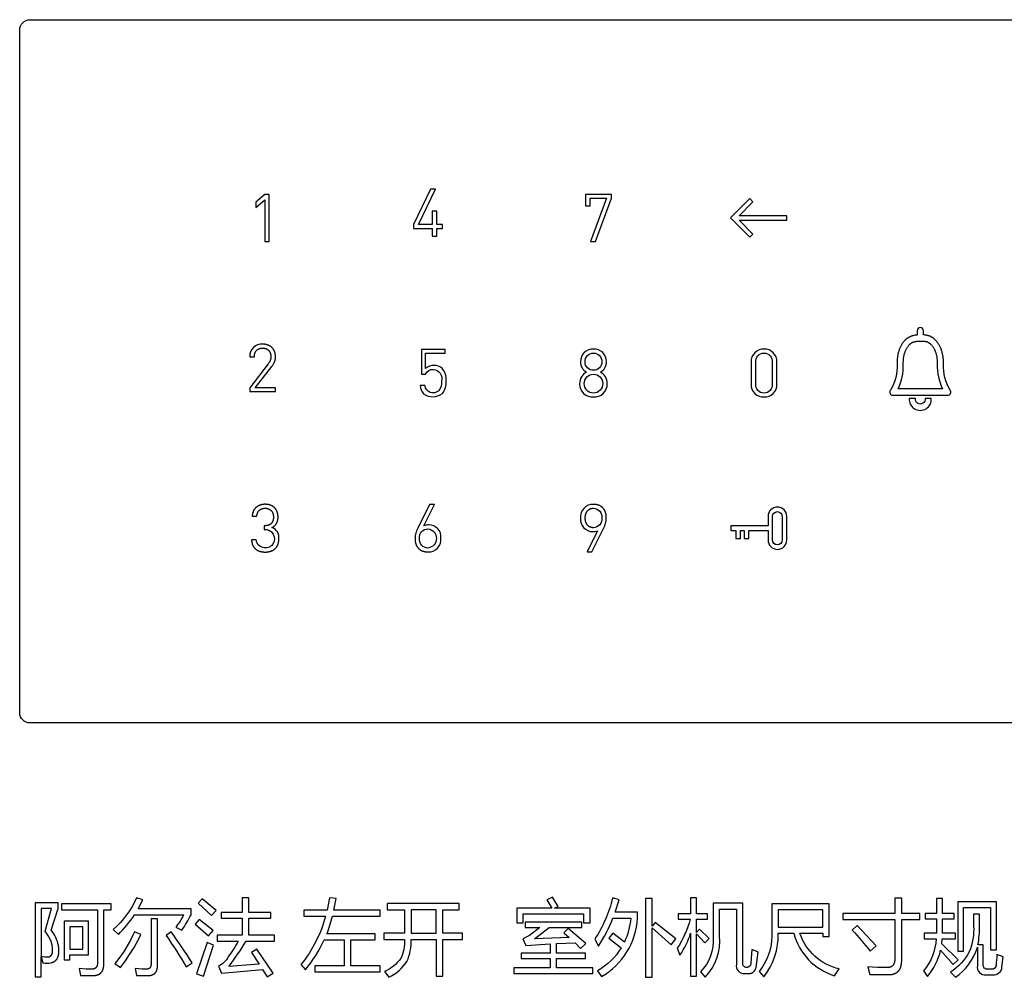
# Model space of a CAD drawing. Units: millimetres. Extents: x 101 to 1157, y -135 to 319.
# Drawn here: x 101 to 196, y -135 to -42 of the extents above; entities that cross this region are included whole.
import ezdxf

# ---------------------------------------------------------------- set-up
doc = ezdxf.new("R2010")
doc.units = ezdxf.units.MM
doc.layers.add('L$Inter L', color=7, linetype='Continuous', true_color=0x000000)
doc.layers.add('Make2D$可见线$曲线', color=7, linetype='Continuous', true_color=0x000000)

msp = doc.modelspace()

# ---------------------------------------------------------------- linework, layer by layer
at = {"layer": 'L$Inter L', "color": 18, "true_color": 0x000000}
for points in [[(104.75016, -131.51291, 0.12212748), (104.05294, -130.04099), (104.72692, -127.93383), (104.72692, -127.39154), (102.4958, -127.39154), (102.4958, -134.54196), (103.07682, -134.54196), (103.07682, -132.57424), (103.24726, -133.20174, 0.07122836), (104.0142, -133.18625), (104.04393, -133.18012), (104.07308, -133.17336), (104.10166, -133.16596), (104.12965, -133.15792), (104.15707, -133.14925), (104.1839, -133.13995), (104.21016, -133.13001), (104.23584, -133.11943), (104.26094, -133.10822), (104.28546, -133.09637), (104.3094, -133.08389), (104.33277, -133.07077), (104.35555, -133.05702), (104.37776, -133.04263), (104.39938, -133.0276), (104.42043, -133.01194), (104.4409, -132.99565), (104.46079, -132.97872), (104.48011, -132.96115), (104.49884, -132.94295), (104.51699, -132.92411), (104.53457, -132.90464), (104.55157, -132.88453), (104.56799, -132.86378), (104.58383, -132.8424), (104.59909, -132.82039), (104.61377, -132.79774), (104.62787, -132.77445), (104.6414, -132.75053), (104.65435, -132.72597), (104.66671, -132.70078), (104.6785, -132.67495), (104.68971, -132.64849), (104.70034, -132.62139), (104.7104, -132.59365), (104.71987, -132.56528), (104.72876, -132.53628), (104.73708, -132.50664), (104.74482, -132.47636), (104.75198, -132.44545), (104.75856, -132.4139), (104.76456, -132.38172), (104.76998, -132.3489), (104.77482, -132.31545), (104.77909, -132.28136), (104.78278, -132.24663), (104.78588, -132.21127), (104.78841, -132.17527), (104.79173, -132.10138), (104.79274, -132.02494), (104.79143, -131.94595), (104.78781, -131.86443), (104.78187, -131.78036), (104.77361, -131.69375), (104.76305, -131.6046)], [(112.31117, -126.89574, -0.10753381), (110.04906, -129.97902), (110.54487, -130.44383, 0.05125365), (112.10587, -128.55358), (116.85862, -128.55358, -0.04028832), (116.10717, -129.75436), (116.69593, -130.0255, 0.0344432), (117.57134, -128.55358), (117.57134, -127.96482), (112.47385, -127.96482), (112.92318, -127.09716)], [(123.92382, -131.85378), (123.41252, -132.17915), (124.17172, -133.32569), (121.22014, -133.53486, 0.03157011), (122.90897, -131.07908), (125.65913, -131.07908), (125.65913, -130.5213), (123.14913, -130.5213), (123.14913, -128.87895), (125.29503, -128.87895), (125.29503, -128.32117), (123.14913, -128.32117), (123.14913, -126.90349), (122.52937, -126.90349), (122.52937, -128.32117), (120.47644, -128.32117), (120.47644, -128.87895), (122.52937, -128.87895), (122.52937, -130.5213), (120.09684, -130.5213), (120.09684, -131.07908), (122.13041, -131.07908, -0.02864934), (121.18141, -132.61298, -0.1381386), (120.22853, -133.51937), (120.51517, -134.19335), (124.49709, -133.84474), (124.92318, -134.54196), (125.52744, -134.1856)], [(130.46148, -130.97837), (132.3711, -130.97837), (132.3711, -133.48838), (129.55121, -133.48838), (129.55121, -134.0694), (135.87271, -134.0694), (135.87271, -133.48838), (133.02959, -133.48838), (133.02959, -130.97837), (135.37691, -130.97837), (135.37691, -130.38961), (130.71325, -130.38961, 0.03230374), (131.24779, -128.69303), (135.87271, -128.69303), (135.87271, -128.09651), (131.39111, -128.09651), (131.6119, -126.98096), (130.95341, -126.89574), (130.73649, -128.09651), (128.49763, -128.09651), (128.49763, -128.69303), (130.5893, -128.69303, -0.10550165), (128.21099, -133.34119), (128.63708, -133.86023, 0.05800031)], [(138.8669, -130.94739), (141.28782, -130.94739), (141.28782, -134.47999), (141.92307, -134.47999), (141.92307, -130.94739), (143.83656, -130.94739), (143.83656, -130.33538), (141.92307, -130.33538), (141.92307, -128.08102), (143.50344, -128.08102), (143.50344, -127.46901), (136.55444, -127.46901), (136.55444, -128.08102), (138.23553, -128.08102), (138.23553, -130.33538), (136.21358, -130.33538), (136.21358, -130.94739), (138.23165, -130.94739, -0.13212623), (137.85593, -132.77566, -0.1351514), (136.27555, -134.03841), (136.71713, -134.5807, 0.14222506), (138.46019, -133.05455, 0.11538755)], [(156.62524, -130.9164), (156.9816, -131.57489, 0.05059119), (158.38379, -128.8867), (160.11136, -128.8867, -0.08557577), (159.4916, -131.17979), (158.3683, -130.33538), (157.9732, -130.80794), (159.18947, -131.73757, -0.12588478), (156.88088, -133.96869), (157.28373, -134.51872, 0.25188187), (160.7621, -128.87121), (160.7621, -128.29793), (158.60845, -128.29793), (158.9958, -127.08941), (158.36055, -126.91123, -0.08253356)], [(164.61232, -131.76081), (164.86797, -132.44254, 0.0855023), (165.89832, -130.31988), (165.89832, -134.47224), (166.45609, -134.47224), (166.45609, -130.38186), (167.28502, -131.25726), (167.70335, -130.83118), (166.76597, -129.94803), (166.45609, -130.25791), (166.45609, -128.97192), (167.54067, -128.97192), (167.54067, -128.44513), (166.45609, -128.44513), (166.45609, -126.91898), (165.89832, -126.91898), (165.89832, -128.44513), (164.68979, -128.44513), (164.68979, -128.97192), (165.84796, -128.97192, -0.08825851)], [(168.69496, -130.56779), (168.69496, -128.00355), (170.33731, -128.00355), (170.33731, -133.34893, 0.4955906), (171.08101, -134.23209), (171.4916, -134.23209), (171.51229, -134.23188), (171.53271, -134.23128), (171.55287, -134.23028), (171.57276, -134.22888), (171.59239, -134.22707), (171.61175, -134.22487), (171.63085, -134.22226), (171.64969, -134.21925), (171.66826, -134.21585), (171.68656, -134.21204), (171.7046, -134.20783), (171.72238, -134.20322), (171.73989, -134.1982), (171.75713, -134.19279), (171.77411, -134.18698), (171.79083, -134.18076), (171.80728, -134.17415), (171.82346, -134.16713), (171.83938, -134.15971), (171.85504, -134.15189), (171.87043, -134.14367), (171.88556, -134.13505), (171.90042, -134.12603), (171.91502, -134.11661), (171.92935, -134.10678), (171.94342, -134.09656), (171.95722, -134.08593), (171.97076, -134.07491), (171.98403, -134.06348), (171.99704, -134.05165), (172.00979, -134.03942), (172.02227, -134.02679), (172.03448, -134.01376), (172.04643, -134.00033), (172.05811, -133.98649), (172.06953, -133.97226), (172.08069, -133.95763), (172.09158, -133.94259), (172.10221, -133.92715), (172.11257, -133.91131), (172.12266, -133.89507), (172.13249, -133.87843), (172.14206, -133.86139), (172.15136, -133.84395), (172.1604, -133.82611), (172.16917, -133.80786), (172.17768, -133.78922), (172.18592, -133.77017), (172.1939, -133.75073), (172.20161, -133.73088), (172.20906, -133.71063), (172.21624, -133.68998), (172.22981, -133.64748), (172.24233, -133.60337), (172.25378, -133.55766), (172.26418, -133.51035), (172.27351, -133.46143), (172.28179, -133.41091), (172.35151, -132.85313), (172.42123, -132.15591), (171.83247, -131.90801), (171.72401, -133.194, -0.38964973), (171.40639, -133.62782), (171.22821, -133.62782, -0.48129579), (170.95706, -133.24048), (170.95706, -127.41478), (168.0752, -127.41478), (168.0752, -130.70723, -0.22071805), (166.85119, -134.06165), (167.30826, -134.58844, 0.21540661)], [(176.47288, -130.32763), (178.69625, -130.32763), (178.69625, -130.63751), (179.30051, -130.63751), (179.30051, -127.47676), (173.74596, -127.47676), (173.74596, -130.04099, -0.18777395), (172.53744, -134.01517), (172.97901, -134.54971, 0.17737541), (174.35797, -130.32763), (175.88411, -130.32763, 0.26022966), (179.81181, -134.43351), (180.26113, -133.78276, -0.26378608)], [(189.67365, -130.32763), (188.48063, -130.32763), (188.48063, -130.85442), (189.64267, -130.85442, -0.16769016), (188.4264, -133.97644), (188.79825, -134.51872, 0.11869549), (190.08424, -131.96223), (191.28502, -133.34119), (191.76533, -132.89187), (190.18495, -131.35797), (190.22369, -130.85442), (191.50968, -130.85442), (191.50968, -130.32763), (190.25467, -130.32763), (190.27017, -128.94093), (191.38573, -128.94093), (191.38573, -128.41414), (190.27017, -128.41414), (190.27017, -126.97321), (189.68915, -126.97321), (189.68915, -128.41414), (188.58134, -128.41414), (188.58134, -128.94093), (189.68915, -128.94093)], [(103.78954, -132.61298), (103.80583, -132.61008), (103.82179, -132.60673), (103.8374, -132.60293), (103.85267, -132.59866), (103.8676, -132.59394), (103.87493, -132.59141), (103.88219, -132.58876), (103.88935, -132.586), (103.89644, -132.58312), (103.90343, -132.58013), (103.91035, -132.57703), (103.91717, -132.57381), (103.92391, -132.57047), (103.93057, -132.56702), (103.93714, -132.56346), (103.94363, -132.55978), (103.95003, -132.55599), (103.95635, -132.55209), (103.96258, -132.54807), (103.96872, -132.54393), (103.97478, -132.53968), (103.98076, -132.53532), (103.98665, -132.53084), (103.99246, -132.52625), (103.99818, -132.52154), (104.00381, -132.51672), (104.00936, -132.51178), (104.01483, -132.50673), (104.02021, -132.50157), (104.0255, -132.49629), (104.03071, -132.49089), (104.03583, -132.48539), (104.04087, -132.47976), (104.04583, -132.47403), (104.0507, -132.46818), (104.05548, -132.46221), (104.06018, -132.45613), (104.0648, -132.44993), (104.06932, -132.44363), (104.07813, -132.43066), (104.08659, -132.41724), (104.09471, -132.40337), (104.10249, -132.38903), (104.10993, -132.37424), (104.11703, -132.35899), (104.12379, -132.34328), (104.13021, -132.32712), (104.13629, -132.3105), (104.14203, -132.29342), (104.14743, -132.27588), (104.15248, -132.25788), (104.1572, -132.23943), (104.16158, -132.22052), (104.16561, -132.20115), (104.16931, -132.18132), (104.17266, -132.16103), (104.17568, -132.14029), (104.17835, -132.11909), (104.18069, -132.09743), (104.18433, -132.05275), (104.18662, -132.00623), (104.18754, -131.95788), (104.1871, -131.90769), (104.1853, -131.85568), (104.18214, -131.80184), (104.17761, -131.74617), (104.17173, -131.68866), (104.16448, -131.62933), (104.1459, -131.50516), (104.13912, -131.46865), (104.13138, -131.43175), (104.12266, -131.39445), (104.11298, -131.35676), (104.10232, -131.31868), (104.0907, -131.2802), (104.07811, -131.24133), (104.06456, -131.20207), (104.05003, -131.16241), (104.03454, -131.12236), (104.00065, -131.04107), (103.96288, -130.95822), (103.92124, -130.87379), (103.87573, -130.78779), (103.82634, -130.70021), (103.77308, -130.61106), (103.71595, -130.52034), (103.65494, -130.42804), (103.59006, -130.33417), (103.5213, -130.23872), (103.44868, -130.1417), (104.08393, -127.93383), (103.07682, -127.93383), (103.07682, -132.551, 0.09116268)], [(193.84925, -129.63815), (193.84925, -128.48386), (193.27598, -128.48386), (193.27598, -129.63041, -0.11136905), (192.85764, -132.12492, -0.12436471), (191.03711, -134.09264), (191.50968, -134.58844, 0.17378784), (193.64008, -131.69109), (193.64008, -133.45739, 0.49923466), (194.47675, -134.35604), (195.11975, -134.35604, 0.42424847), (196.01839, -133.60458), (196.1346, -132.62072), (195.52259, -132.38057), (195.50903, -132.66624), (195.4916, -132.93447), (195.4703, -133.18528), (195.44512, -133.41866), (195.44188, -133.44296), (195.43798, -133.4665), (195.43341, -133.48926), (195.43087, -133.50036), (195.42817, -133.51126), (195.42531, -133.52196), (195.42227, -133.53248), (195.41907, -133.5428), (195.41571, -133.55293), (195.41217, -133.56286), (195.40847, -133.5726), (195.40461, -133.58215), (195.40057, -133.59151), (195.39638, -133.60067), (195.39201, -133.60964), (195.38748, -133.61842), (195.38278, -133.62701), (195.37792, -133.6354), (195.37289, -133.6436), (195.36769, -133.6516), (195.36232, -133.65942), (195.35679, -133.66704), (195.3511, -133.67446), (195.34523, -133.6817), (195.3392, -133.68874), (195.33301, -133.69559), (195.32665, -133.70224), (195.32012, -133.70871), (195.31342, -133.71498), (195.30656, -133.72105), (195.29953, -133.72694), (195.29234, -133.73263), (195.28498, -133.73813), (195.27745, -133.74343), (195.26975, -133.74854), (195.26189, -133.75346), (195.25387, -133.75819), (195.24567, -133.76272), (195.23731, -133.76706), (195.22879, -133.77121), (195.2201, -133.77517), (195.21124, -133.77893), (195.20221, -133.7825), (195.19302, -133.78587), (195.18366, -133.78906), (195.17414, -133.79205), (195.16444, -133.79484), (195.15459, -133.79745), (195.14456, -133.79986), (195.13437, -133.80208), (195.12402, -133.8041), (195.11349, -133.80594), (195.1028, -133.80758), (195.09195, -133.80902), (195.08092, -133.81028), (195.06973, -133.81134), (195.05838, -133.81221), (195.03517, -133.81336), (195.01129, -133.81375), (194.63169, -133.81375, -0.49957709), (194.20561, -133.36443), (194.20561, -131.45094), (193.69431, -131.45094, 0.04921182)], [(112.1175, -130.18044, -0.06932936), (110.21175, -133.24822), (110.76178, -133.64332, 0.05131433), (112.72176, -130.45158)], [(115.15429, -130.5368, -0.02182202), (117.09877, -133.5736), (117.67979, -133.194, 0.01884461), (115.6501, -130.19593)], [(182.01194, -129.59167), (181.53163, -130.01775, -0.01968956), (183.26694, -132.06294), (183.86345, -131.55939)]]:
    msp.add_lwpolyline(points, format="xyb", close=True, dxfattribs=at)
for points in [[(109.13493, -133.31795), (109.13493, -128.05778), (109.8399, -128.05778), (109.8399, -127.48451), (105.05229, -127.48451), (105.05229, -128.05778), (108.53066, -128.05778), (108.53066, -133.1785), (108.5301, -133.21711), (108.5284, -133.25449), (108.52556, -133.29064), (108.52371, -133.30826), (108.52159, -133.32557), (108.51917, -133.34258), (108.51648, -133.35928), (108.5135, -133.37567), (108.51024, -133.39175), (108.50669, -133.40753), (108.50286, -133.42301), (108.49875, -133.43817), (108.49435, -133.45303), (108.48967, -133.46759), (108.4847, -133.48184), (108.47946, -133.49578), (108.47392, -133.50941), (108.46811, -133.52274), (108.46201, -133.53576), (108.45563, -133.54848), (108.44896, -133.56089), (108.44201, -133.57299), (108.43477, -133.58479), (108.42726, -133.59627), (108.41945, -133.60746), (108.41137, -133.61834), (108.403, -133.62891), (108.39435, -133.63917), (108.38541, -133.64913), (108.37619, -133.65878), (108.36669, -133.66813), (108.3569, -133.67716), (108.34683, -133.6859), (108.33647, -133.69432), (108.32583, -133.70244), (108.31491, -133.71025), (108.3037, -133.71776), (108.29221, -133.72496), (108.28044, -133.73186), (108.26838, -133.73844), (108.25604, -133.74472), (108.24342, -133.7507), (108.23051, -133.75637), (108.21732, -133.76173), (108.20384, -133.76679), (108.19008, -133.77153), (108.17604, -133.77598), (108.16171, -133.78011), (108.1471, -133.78394), (108.13221, -133.78747), (108.11703, -133.79068), (108.10157, -133.79359), (108.08582, -133.7962), (108.06979, -133.7985), (108.05348, -133.80049), (108.03688, -133.80217), (108.02, -133.80355), (108.00284, -133.80463), (107.98539, -133.80539), (107.94964, -133.806), (107.70997, -133.80213), (107.43254, -133.79051), (106.76436, -133.74403), (106.88832, -134.41026), (108.08909, -134.41801), (108.15343, -134.41694), (108.18484, -134.41559), (108.21573, -134.41371), (108.24612, -134.4113), (108.27599, -134.40834), (108.30535, -134.40485), (108.33421, -134.40082), (108.36255, -134.39626), (108.39038, -134.39115), (108.4177, -134.38551), (108.44451, -134.37934), (108.47081, -134.37262), (108.4966, -134.36537), (108.52188, -134.35758), (108.54664, -134.34926), (108.5709, -134.34039), (108.59464, -134.33099), (108.61788, -134.32106), (108.6406, -134.31058), (108.66282, -134.29957), (108.68452, -134.28802), (108.70571, -134.27594), (108.7264, -134.26332), (108.74657, -134.25016), (108.76623, -134.23646), (108.78538, -134.22222), (108.80402, -134.20745), (108.82214, -134.19214), (108.83976, -134.1763), (108.85687, -134.15992), (108.87347, -134.143), (108.88955, -134.12554), (108.90513, -134.10754), (108.92019, -134.08901), (108.93475, -134.06994), (108.94879, -134.05034), (108.96232, -134.0302), (108.97534, -134.00952), (108.98785, -133.9883), (108.99986, -133.96654), (109.01135, -133.94425), (109.02232, -133.92142), (109.03279, -133.89806), (109.04275, -133.87416), (109.0522, -133.84972), (109.06113, -133.82474), (109.06956, -133.79923), (109.07748, -133.77317), (109.08488, -133.74659), (109.09177, -133.71946), (109.09816, -133.6918), (109.10403, -133.6636), (109.10939, -133.63486), (109.11424, -133.60559), (109.11858, -133.57577), (109.12241, -133.54543), (109.12573, -133.51454), (109.13084, -133.45116), (109.1339, -133.38563)], [(118.66365, -127.0042), (118.26856, -127.43028), (119.53906, -128.61556), (119.99613, -128.13525)], [(152.48063, -127.91833), (149.08747, -127.91833), (149.08747, -129.32053), (149.70722, -129.32053), (149.70722, -128.45287), (155.54841, -128.45287), (155.54841, -129.32053), (156.16817, -129.32053), (156.16817, -127.91833), (152.71691, -127.91833), (153.10038, -127.73241), (152.5426, -126.82602), (151.99257, -127.08941)], [(162.48192, -129.28954), (162.17204, -129.63815), (162.17204, -126.97321), (161.5213, -126.97321), (161.5213, -134.5652), (162.17204, -134.5652), (162.17204, -129.81633), (164.01581, -131.43544), (164.45739, -130.86217)], [(186.31923, -132.95384), (186.31923, -129.00291), (188.08553, -129.00291), (188.08553, -128.40639), (186.31923, -128.40639), (186.31923, -126.93447), (185.64525, -126.93447), (185.64525, -128.40639), (180.61749, -128.40639), (180.61749, -129.00291), (185.64525, -129.00291), (185.64525, -132.84538), (185.64452, -132.89495), (185.64231, -132.94295), (185.63864, -132.98937), (185.63626, -133.01199), (185.63351, -133.03422), (185.63039, -133.05605), (185.6269, -133.07749), (185.62305, -133.09854), (185.61883, -133.11919), (185.61424, -133.13945), (185.60929, -133.15932), (185.60397, -133.17879), (185.59828, -133.19787), (185.59223, -133.21656), (185.58581, -133.23485), (185.57902, -133.25275), (185.57187, -133.27026), (185.56434, -133.28737), (185.55645, -133.30409), (185.5482, -133.32041), (185.53958, -133.33635), (185.53059, -133.35189), (185.52123, -133.36703), (185.51151, -133.38178), (185.50142, -133.39614), (185.49096, -133.41011), (185.48013, -133.42368), (185.46894, -133.43686), (185.45739, -133.44964), (185.44546, -133.46204), (185.43317, -133.47404), (185.42051, -133.48564), (185.40748, -133.49685), (185.39409, -133.50767), (185.38033, -133.5181), (185.36621, -133.52813), (185.35171, -133.53777), (185.33685, -133.54701), (185.32163, -133.55586), (185.30603, -133.56432), (185.29007, -133.57239), (185.27374, -133.58006), (185.25705, -133.58733), (185.23999, -133.59422), (185.22256, -133.60071), (185.20476, -133.60681), (185.1866, -133.61251), (185.16807, -133.61782), (185.14917, -133.62274), (185.12991, -133.62726), (185.11028, -133.6314), (185.09028, -133.63513), (185.06992, -133.63848), (185.04919, -133.64143), (185.02809, -133.64398), (185.00662, -133.64615), (184.98479, -133.64792), (184.96259, -133.64929), (184.94003, -133.65028), (184.8938, -133.65107), (184.42462, -133.64864), (183.96223, -133.63363), (183.50661, -133.60604), (183.05777, -133.56585), (183.2437, -134.32505), (185.08813, -134.33246), (185.1269, -134.33145), (185.16505, -134.32977), (185.20258, -134.32741), (185.2395, -134.32438), (185.27579, -134.32068), (185.31146, -134.3163), (185.34651, -134.31125), (185.38094, -134.30553), (185.41475, -134.29913), (185.44794, -134.29206), (185.48051, -134.28432), (185.51245, -134.2759), (185.54378, -134.26681), (185.57449, -134.25705), (185.60458, -134.24661), (185.63404, -134.2355), (185.66289, -134.22372), (185.69112, -134.21126), (185.71872, -134.19813), (185.74571, -134.18433), (185.77207, -134.16985), (185.79782, -134.1547), (185.82294, -134.13888), (185.84745, -134.12238), (185.87133, -134.10521), (185.8946, -134.08737), (185.91724, -134.06885), (185.93926, -134.04967), (185.96066, -134.0298), (185.98145, -134.00927), (186.00161, -133.98806), (186.02115, -133.96617), (186.04007, -133.94362), (186.05837, -133.92039), (186.07605, -133.89649), (186.09311, -133.87191), (186.10955, -133.84666), (186.12537, -133.82074), (186.14057, -133.79414), (186.15515, -133.76687), (186.16911, -133.73893), (186.18244, -133.71031), (186.19516, -133.68102), (186.20726, -133.65106), (186.21873, -133.62043), (186.22959, -133.58912), (186.23983, -133.55713), (186.24944, -133.52448), (186.25844, -133.49115), (186.26681, -133.45715), (186.27457, -133.42247), (186.2817, -133.38712), (186.28821, -133.3511), (186.29411, -133.3144), (186.29938, -133.27703), (186.30403, -133.23899), (186.30807, -133.20028), (186.31427, -133.12082), (186.31799, -133.03868)], [(191.73434, -127.29858), (191.73434, -132.04745), (192.30761, -132.04745), (192.30761, -127.84861), (194.91833, -127.84861), (194.91833, -131.93899), (195.4916, -131.93899), (195.4916, -127.29858)], [(138.87077, -130.33538), (141.28782, -130.33538), (141.28782, -128.08102), (138.87077, -128.08102)], [(178.69625, -128.05003), (174.36571, -128.05003), (174.36571, -129.75436), (178.69625, -129.75436)], [(105.30019, -129.1501), (105.30019, -132.91511), (105.85797, -132.91511), (105.85797, -132.40381), (107.67076, -132.40381), (107.67076, -129.1501)], [(114.33312, -133.45739), (114.33312, -128.94868), (113.70562, -128.94868), (113.70562, -133.30245), (113.70513, -133.33391), (113.70368, -133.36437), (113.70259, -133.37922), (113.70126, -133.39383), (113.69969, -133.40818), (113.69787, -133.42229), (113.69581, -133.43614), (113.69351, -133.44975), (113.69097, -133.46311), (113.68819, -133.47621), (113.68516, -133.48907), (113.68189, -133.50168), (113.67838, -133.51404), (113.67463, -133.52615), (113.67063, -133.538), (113.6664, -133.54961), (113.66192, -133.56097), (113.6572, -133.57208), (113.65224, -133.58294), (113.64703, -133.59355), (113.64158, -133.60391), (113.63589, -133.61403), (113.62996, -133.62389), (113.62379, -133.6335), (113.61737, -133.64286), (113.61072, -133.65197), (113.60382, -133.66084), (113.59668, -133.66945), (113.58929, -133.67781), (113.58167, -133.68593), (113.5738, -133.69379), (113.56569, -133.70141), (113.55734, -133.70877), (113.54874, -133.71589), (113.5399, -133.72275), (113.53083, -133.72937), (113.52151, -133.73573), (113.51194, -133.74185), (113.50214, -133.74772), (113.49209, -133.75333), (113.4818, -133.7587), (113.47127, -133.76382), (113.4605, -133.76869), (113.44948, -133.77331), (113.43823, -133.77768), (113.42673, -133.78179), (113.41499, -133.78566), (113.403, -133.78928), (113.39078, -133.79265), (113.37831, -133.79578), (113.3656, -133.79865), (113.35265, -133.80127), (113.33945, -133.80364), (113.32602, -133.80576), (113.31234, -133.80763), (113.29842, -133.80926), (113.28426, -133.81063), (113.26985, -133.81175), (113.2552, -133.81263), (113.24032, -133.81325), (113.20981, -133.81375), (113.12932, -133.81278), (113.03502, -133.80988), (112.80504, -133.79826), (112.17947, -133.75178), (112.30342, -134.41026), (113.3725, -134.42576), (113.4316, -134.42481), (113.48882, -134.42198), (113.51673, -134.41985), (113.54417, -134.41725), (113.57114, -134.41417), (113.59764, -134.41063), (113.62368, -134.40661), (113.64924, -134.40212), (113.67433, -134.39715), (113.69896, -134.39171), (113.72312, -134.3858), (113.7468, -134.37942), (113.77002, -134.37256), (113.79277, -134.36524), (113.81505, -134.35743), (113.83686, -134.34916), (113.8582, -134.34041), (113.87908, -134.33119), (113.89948, -134.3215), (113.91941, -134.31133), (113.93888, -134.30069), (113.95788, -134.28958), (113.9764, -134.278), (113.99446, -134.26594), (114.01205, -134.25341), (114.02917, -134.24041), (114.04582, -134.22693), (114.06201, -134.21298), (114.07772, -134.19856), (114.09296, -134.18367), (114.10774, -134.1683), (114.12204, -134.15246), (114.13588, -134.13615), (114.14925, -134.11936), (114.16215, -134.1021), (114.17458, -134.08437), (114.18654, -134.06617), (114.19803, -134.04749), (114.20905, -134.02834), (114.21961, -134.00872), (114.22969, -133.98862), (114.23931, -133.96805), (114.24845, -133.94701), (114.25713, -133.9255), (114.26534, -133.90351), (114.27308, -133.88105), (114.28035, -133.85812), (114.28715, -133.83471), (114.29348, -133.81084), (114.29935, -133.78649), (114.30474, -133.76166), (114.30967, -133.73636), (114.31412, -133.7106), (114.31811, -133.68435), (114.32163, -133.65764), (114.32468, -133.63045), (114.32725, -133.60279), (114.32937, -133.57466), (114.33218, -133.51697)], [(118.36152, -129.01065), (117.97418, -129.45997), (119.27566, -130.56779), (119.72498, -130.06423)], [(152.30245, -131.34635), (152.30245, -132.24112), (149.5213, -132.24112), (149.5213, -132.77566), (152.30245, -132.77566), (152.30245, -133.68205), (148.80858, -133.68205), (148.80858, -134.21659), (156.43156, -134.21659), (156.43156, -133.68205), (152.92995, -133.68205), (152.92995, -132.77566), (155.71884, -132.77566), (155.71884, -132.24112), (152.92995, -132.24112), (152.92995, -131.32311), (154.73111, -131.26501), (155.25403, -131.79955), (155.75758, -131.32699), (154.061, -129.88606), (153.63492, -130.2734), (154.15396, -130.73047), (150.79954, -130.85442), (152.22498, -129.78535), (155.37798, -129.78535), (155.37798, -129.25081), (149.90864, -129.25081), (149.90864, -129.78535), (151.31471, -129.78535), (150.31149, -130.54454), (149.68398, -130.87766), (149.94738, -131.52066)], [(107.11298, -129.70013), (105.85797, -129.70013), (105.85797, -131.85378), (107.11298, -131.85378)], [(119.12072, -131.23402), (118.10587, -134.24758), (118.77211, -134.47224), (119.73273, -131.48967)]]:
    msp.add_lwpolyline(points, close=True, dxfattribs=at)
at = {"layer": 'Make2D$可见线$曲线', "color": 18, "lineweight": -3, "true_color": 0x000000}
for p, q in [((102, -42), (219.75, -42)), ((101, -109), (101, -43)), ((124.70344, -58.90693), (123.85439, -59.64233)), ((125.14561, -58.90693), (124.70344, -58.90693)), ((125.14561, -63.46015), (125.14561, -58.90693)), ((140.73536, -58.37506), (139.09471, -61.81687)), ((139.58627, -61.81687), (141.21911, -58.37506)), ((141.21911, -58.37506), (140.73536, -58.37506)), ((158.26081, -58.89099), (155.73919, -58.89099)), ((155.73919, -58.89099), (155.73919, -59.99095)), ((158.26081, -59.26943), (158.26081, -58.89099)), ((123.85439, -60.16672), (124.70344, -59.4185)), ((123.85439, -59.64233), (123.85439, -60.16672)), ((124.70344, -59.4185), (124.70344, -63.46015)), ((155.73919, -59.99095), (156.19245, -59.99095)), ((156.19245, -59.99095), (156.19245, -59.26943)), ((156.19245, -59.26943), (157.77563, -59.26943)), ((157.77563, -59.26943), (156.19883, -63.44422)), ((156.684, -63.44422), (158.26081, -59.26943)), ((171.61922, -59.30084), (169.75245, -61.16761)), ((170.59471, -60.94761), (171.93034, -59.61197)), ((171.93034, -59.61197), (171.61922, -59.30084)), ((141.3499, -60.51496), (140.90772, -60.51496)), ((140.90772, -60.51496), (140.90772, -61.81687)), ((141.3499, -61.81687), (141.3499, -60.51496)), ((175.21245, -60.94761), (170.59471, -60.94761)), ((175.21245, -61.38761), (175.21245, -60.94761)), ((139.09471, -61.81687), (139.09471, -62.19531)), ((140.90772, -61.81687), (139.58627, -61.81687)), ((141.90529, -61.81687), (141.3499, -61.81687)), ((141.90529, -62.19531), (141.90529, -61.81687)), ((169.75245, -61.16761), (171.61922, -63.03437)), ((170.59471, -61.38761), (175.21245, -61.38761)), ((171.93034, -62.72324), (170.59471, -61.38761)), ((139.09471, -62.19531), (140.90772, -62.19531)), ((140.90772, -62.19531), (140.90772, -62.92828)), ((141.3499, -62.92828), (141.3499, -62.19531)), ((141.3499, -62.19531), (141.90529, -62.19531)), ((171.61922, -63.03437), (171.93034, -62.72324)), ((124.70344, -63.46015), (125.14561, -63.46015)), ((140.90772, -62.92828), (141.3499, -62.92828)), ((156.19883, -63.44422), (156.684, -63.44422)), ((142.14701, -73.87506), (139.85299, -73.87506)), ((139.85299, -73.87506), (139.85299, -76.26709)), ((140.26329, -75.73096), (140.26329, -74.2535)), ((140.26329, -74.2535), (142.14701, -74.2535)), ((142.14701, -74.2535), (142.14701, -73.87506)), ((123.25911, -74.59057), (123.70129, -74.59057)), ((139.85299, -76.26709), (140.26329, -76.26709)), ((123.25273, -77.58171), (123.25273, -77.96015)), ((123.25273, -77.96015), (125.74088, -77.96015)), ((125.74088, -77.58171), (123.79147, -77.58171)), ((125.74088, -77.96015), (125.74088, -77.58171)), ((140.20016, -77.3649), (139.74446, -77.3649)), ((190.25435, -77.69827), (185.98321, -77.69827)), ((187.65366, -78.62321), (187.04936, -78.62321)), ((189.1801, -78.62321), (188.57581, -78.62321)), ((140.09105, -90.94397), (141.12316, -88.87506)), ((141.12316, -88.87506), (140.64281, -88.87506)), ((123.48586, -90.01108), (123.93047, -90.01108)), ((124.63574, -90.92619), (124.63574, -91.30463)), ((156.90096, -91.40718), (155.88266, -93.44422)), ((169.79549, -90.94761), (169.79549, -91.38761)), ((173.38724, -90.94761), (169.79549, -90.94761)), ((169.79549, -91.38761), (170.27549, -91.38761)), ((170.27549, -91.38761), (170.27549, -92.16761)), ((170.71549, -91.38761), (171.07549, -91.38761)), ((170.71549, -92.16761), (170.71549, -91.38761)), ((171.07549, -91.38761), (171.07549, -92.16761)), ((171.51549, -91.38761), (173.38724, -91.38761)), ((171.51549, -92.16761), (171.51549, -91.38761)), ((123.87276, -92.28966), (123.43059, -92.28966)), ((170.27549, -92.16761), (170.71549, -92.16761)), ((171.07549, -92.16761), (171.51549, -92.16761)), ((155.88266, -93.44422), (156.35998, -93.44422)), ((219.75, -110), (102, -110))]:
    msp.add_line(p, q, dxfattribs=at)
for points in [[(188.4167, -72.47416), (188.4167, -72.07351, 1), (187.8124, -72.07351), (187.8124, -72.48685)], [(185.22361, -77.81249, 0.62742759), (185.45989, -78.30257), (190.76982, -78.30257, 0.61253948), (191.01335, -77.82155, -0.14573028), (190.36434, -75.30406), (190.36136, -75.11818), (190.35241, -74.93803), (190.34569, -74.85009), (190.33748, -74.76356), (190.32776, -74.67843), (190.31653, -74.59469), (190.3038, -74.51234), (190.28956, -74.43137), (190.2738, -74.35177), (190.25653, -74.27354), (190.23774, -74.19666), (190.21743, -74.12113), (190.1956, -74.04694), (190.17225, -73.97409), (190.14736, -73.90256), (190.12095, -73.83235), (190.093, -73.76345), (190.06352, -73.69586), (190.0325, -73.62956), (189.99993, -73.56455), (189.96583, -73.50081), (189.93018, -73.43835), (189.89298, -73.37716), (189.85423, -73.31722), (189.81393, -73.25853), (189.77207, -73.20109), (189.72865, -73.14488), (189.68368, -73.08989), (189.63713, -73.03613), (189.58903, -72.98358), (189.54808, -72.94075), (189.52665, -72.91939), (189.50452, -72.89811), (189.48166, -72.87695), (189.458, -72.85594), (189.43351, -72.83511), (189.40815, -72.8145), (189.38185, -72.79414), (189.35459, -72.77407), (189.32631, -72.75431), (189.29697, -72.73492), (189.26652, -72.71591), (189.23491, -72.69733), (189.20211, -72.6792), (189.16806, -72.66156), (189.13272, -72.64445), (189.09605, -72.6279), (189.05799, -72.61195), (189.01851, -72.59662), (188.97755, -72.58196), (188.93507, -72.56799), (188.89103, -72.55475), (188.84538, -72.54228), (188.79807, -72.53061), (188.74906, -72.51977), (188.6983, -72.5098), (188.64575, -72.50073), (188.59136, -72.4926), (188.53508, -72.48543), (188.47688, -72.47928), (188.4167, -72.47416)], [(187.8124, -72.48685), (187.71831, -72.49767), (187.62685, -72.51111), (187.53807, -72.52719), (187.49468, -72.53622), (187.45198, -72.54592), (187.40996, -72.55628), (187.36863, -72.5673), (187.32799, -72.579), (187.28804, -72.59137), (187.2488, -72.60441), (187.21025, -72.61813), (187.17242, -72.63252), (187.13529, -72.64759), (187.09888, -72.66334), (187.06319, -72.67977), (187.02823, -72.69688), (186.99399, -72.71468), (186.96048, -72.73317), (186.92771, -72.75235), (186.89567, -72.77221), (186.86438, -72.79277), (186.83384, -72.81402), (186.80404, -72.83597), (186.77501, -72.85862), (186.74673, -72.88196), (186.71921, -72.90601), (186.69246, -72.93075), (186.66649, -72.95621), (186.64128, -72.98237), (186.59312, -73.03503), (186.54653, -73.0889), (186.5015, -73.14398), (186.45804, -73.20028), (186.41614, -73.25781), (186.3758, -73.31657), (186.33701, -73.37658), (186.29978, -73.43784), (186.2641, -73.50036), (186.22997, -73.56415), (186.19738, -73.62922), (186.16634, -73.69556), (186.13683, -73.7632), (186.10887, -73.83214), (186.08244, -73.90238), (186.05754, -73.97394), (186.03417, -74.04682), (186.01232, -74.12103), (185.99201, -74.19658), (185.97321, -74.27347), (185.95593, -74.35172), (185.94017, -74.43133), (185.92592, -74.51231), (185.91319, -74.59467), (185.90196, -74.67841), (185.89223, -74.76355), (185.88402, -74.85009), (185.8773, -74.93803), (185.86835, -75.11818), (185.86537, -75.30406, -0.15272605), (185.22361, -77.81249)], [(185.98321, -77.69827, 0.11079042), (186.46966, -75.30406), (186.47195, -75.14621), (186.47882, -74.99411), (186.49032, -74.84764), (186.49783, -74.77648), (186.50651, -74.70667), (186.51637, -74.63821), (186.52742, -74.57106), (186.53966, -74.50523), (186.55309, -74.44069), (186.56773, -74.37742), (186.58358, -74.31541), (186.60064, -74.25465), (186.61893, -74.19511), (186.63843, -74.13678), (186.65917, -74.07964), (186.68114, -74.02368), (186.70436, -73.96888), (186.72882, -73.91522), (186.75454, -73.86268), (186.78151, -73.81126), (186.80975, -73.76093), (186.83926, -73.71168), (186.87004, -73.66349), (186.9021, -73.61635), (186.93545, -73.57023), (186.97009, -73.52512), (187.00603, -73.48101), (187.04327, -73.43788), (187.08181, -73.3957), (187.0915, -73.38558), (187.10142, -73.37562), (187.11157, -73.36582), (187.12194, -73.35617), (187.13255, -73.34668), (187.14338, -73.33734), (187.15444, -73.32817), (187.16573, -73.31915), (187.17724, -73.31028), (187.18898, -73.30158), (187.20095, -73.29303), (187.21315, -73.28464), (187.23822, -73.26833), (187.2642, -73.25266), (187.29108, -73.23761), (187.31886, -73.2232), (187.34754, -73.20942), (187.37712, -73.19628), (187.40759, -73.18377), (187.43896, -73.1719), (187.47122, -73.16066), (187.50437, -73.15006), (187.53841, -73.14009), (187.57333, -73.13077), (187.60914, -73.12208), (187.64584, -73.11403), (187.68341, -73.10663), (187.72187, -73.09986), (187.7612, -73.09373), (187.80141, -73.08825), (187.8425, -73.08341), (187.88446, -73.07921), (187.97098, -73.07275), (188.06098, -73.06887), (188.15443, -73.06757), (188.21269, -73.06806), (188.26852, -73.06951), (188.322, -73.07189), (188.3732, -73.07515), (188.42217, -73.07928), (188.46899, -73.08424), (188.51373, -73.08999), (188.55644, -73.0965), (188.5972, -73.10375), (188.63607, -73.11168), (188.67312, -73.12029), (188.70841, -73.12952), (188.74202, -73.13935), (188.774, -73.14975), (188.80442, -73.16068), (188.83336, -73.17212), (188.86087, -73.18401), (188.88703, -73.19635), (188.91189, -73.20908), (188.93553, -73.22219), (188.95801, -73.23563), (188.97941, -73.24937), (188.99977, -73.26339), (189.01918, -73.27764), (189.03769, -73.2921), (189.05538, -73.30673), (189.07231, -73.3215), (189.08855, -73.33638), (189.10416, -73.35133), (189.11921, -73.36633), (189.14789, -73.39631), (189.18639, -73.43842), (189.22358, -73.48151), (189.25948, -73.52557), (189.29408, -73.57063), (189.3274, -73.61671), (189.35944, -73.66382), (189.39021, -73.71197), (189.4197, -73.76119), (189.44793, -73.81149), (189.4749, -73.86288), (189.50062, -73.91539), (189.52508, -73.96902), (189.5483, -74.0238), (189.57029, -74.07975), (189.59104, -74.13687), (189.61056, -74.19518), (189.62885, -74.25471), (189.64593, -74.31547), (189.6618, -74.37746), (189.67646, -74.44072), (189.68991, -74.50526), (189.70217, -74.57108), (189.71324, -74.63822), (189.72311, -74.70668), (189.73181, -74.77648), (189.73933, -74.84765), (189.75087, -74.99411), (189.75776, -75.14621), (189.76004, -75.30406, 0.10918362), (190.25435, -77.69827)], [(173, -73.85913, 0.45024425), (171.7591, -75.09246), (171.7591, -77.24273, 0.45023672), (173, -78.47609)], [(173, -78.09765, -0.45388471), (172.20127, -77.21682), (172.20127, -75.11837, -0.45389581), (173, -74.23757)], [(173, -78.47609, 0.45024448), (174.24086, -77.24273), (174.24086, -75.09246, 0.45025163), (173, -73.85913)], [(173, -74.23757, -0.45390613), (173.79868, -75.11837), (173.79868, -77.21682, -0.45389558), (173, -78.09765)], [(173.38724, -91.38761), (173.38724, -92.3034, 1), (175.20451, -92.3034), (175.20451, -90.03181, 1), (173.38724, -90.03181), (173.38724, -90.94761)]]:
    msp.add_lwpolyline(points, format="xyb", dxfattribs=at)
for points in [[(123.70129, -74.59057), (123.70341, -74.53602), (123.70511, -74.50947), (123.70724, -74.4834), (123.7098, -74.4578), (123.71279, -74.43269), (123.71621, -74.40806), (123.72006, -74.3839), (123.72434, -74.36023), (123.72905, -74.33703), (123.73418, -74.31432), (123.73975, -74.29209), (123.74574, -74.27033), (123.75217, -74.24906), (123.75902, -74.22826), (123.76631, -74.20795), (123.77402, -74.18811), (123.78216, -74.16876), (123.79073, -74.14988), (123.79973, -74.13149), (123.80916, -74.11357), (123.81902, -74.09614), (123.82931, -74.07918), (123.84003, -74.06271), (123.85117, -74.04671), (123.86275, -74.0312), (123.87476, -74.01616), (123.88719, -74.00161), (123.90006, -73.98753), (123.91335, -73.97394), (123.92707, -73.96082), (123.94123, -73.94819), (123.95569, -73.93599), (123.97035, -73.92418), (123.9852, -73.91277), (124.00024, -73.90176), (124.01548, -73.89114), (124.03091, -73.88091), (124.04653, -73.87108), (124.06235, -73.86164), (124.07836, -73.8526), (124.09457, -73.84395), (124.11096, -73.8357), (124.12755, -73.82784), (124.14434, -73.82038), (124.16132, -73.81331), (124.17849, -73.80663), (124.19585, -73.80035), (124.21341, -73.79446), (124.23116, -73.78897), (124.24911, -73.78387), (124.26725, -73.77917), (124.28558, -73.77486), (124.30411, -73.77095), (124.32283, -73.76743), (124.34174, -73.7643), (124.36084, -73.76157), (124.38014, -73.75923), (124.39964, -73.75729), (124.41932, -73.75574), (124.4392, -73.75459), (124.45927, -73.75383), (124.47954, -73.75347), (124.5, -73.7535), (124.52356, -73.75403), (124.54678, -73.75498), (124.56967, -73.75637), (124.59223, -73.75817), (124.61445, -73.7604), (124.63633, -73.76306), (124.65788, -73.76614), (124.6791, -73.76965), (124.69997, -73.77358), (124.72052, -73.77794), (124.74073, -73.78272), (124.7606, -73.78793), (124.78014, -73.79357), (124.79935, -73.79963), (124.81822, -73.80611), (124.83675, -73.81302), (124.85495, -73.82036), (124.87282, -73.82812), (124.89035, -73.8363), (124.90754, -73.84492), (124.9244, -73.85395), (124.94093, -73.86342), (124.95712, -73.8733), (124.97297, -73.88362), (124.98849, -73.89436), (125.00368, -73.90552), (125.01853, -73.91711), (125.03304, -73.92913), (125.04723, -73.94157), (125.06107, -73.95443), (125.07458, -73.96772), (125.08776, -73.98144), (125.10056, -73.99552), (125.11297, -74.00991), (125.12498, -74.02461), (125.13658, -74.03961), (125.14778, -74.05492), (125.15859, -74.07053), (125.16899, -74.08645), (125.17899, -74.10268), (125.18859, -74.11921), (125.19779, -74.13605), (125.20658, -74.1532), (125.21498, -74.17065), (125.22298, -74.18841), (125.23057, -74.20648), (125.23776, -74.22485), (125.24456, -74.24353), (125.25095, -74.26252), (125.25694, -74.28181), (125.26253, -74.30141), (125.26772, -74.32131), (125.2725, -74.34153), (125.27689, -74.36204), (125.28088, -74.38287), (125.28446, -74.404), (125.28765, -74.42544), (125.29043, -74.44718), (125.29281, -74.46923), (125.29479, -74.49159), (125.29637, -74.51425), (125.29755, -74.53722), (125.2987, -74.58408), (125.29848, -74.60741), (125.29775, -74.63054), (125.29653, -74.65348), (125.2948, -74.67624), (125.29258, -74.6988), (125.28985, -74.72117), (125.28663, -74.74336), (125.2829, -74.76535), (125.27868, -74.78715), (125.27395, -74.80877), (125.26873, -74.83019), (125.263, -74.85142), (125.25678, -74.87247), (125.25005, -74.89332), (125.24282, -74.91398), (125.2351, -74.93445), (125.22686, -74.95485), (125.21811, -74.97528), (125.20884, -74.99576), (125.19904, -75.01627), (125.18873, -75.03682), (125.1779, -75.0574), (125.16655, -75.07803), (125.15469, -75.09869), (125.12939, -75.14013), (125.10203, -75.18172), (125.07258, -75.22347), (125.04106, -75.26536), (123.25273, -77.58171)], [(123.79147, -77.58171), (125.39082, -75.51841), (125.43413, -75.45961), (125.47452, -75.40154), (125.512, -75.34419), (125.54656, -75.28756), (125.57821, -75.23166), (125.59294, -75.20398), (125.60694, -75.17648), (125.62021, -75.14915), (125.63276, -75.12201), (125.64458, -75.09506), (125.65566, -75.06828), (125.66605, -75.04136), (125.67576, -75.01401), (125.6848, -74.9862), (125.69316, -74.95795), (125.70085, -74.92925), (125.70786, -74.90011), (125.7142, -74.87051), (125.71986, -74.84047), (125.72485, -74.80999), (125.72917, -74.77906), (125.73281, -74.74768), (125.73577, -74.71585), (125.73806, -74.68358), (125.73967, -74.65086), (125.74061, -74.61769), (125.74088, -74.58408), (125.74013, -74.54847), (125.73875, -74.51337), (125.73674, -74.47877), (125.73409, -74.44468), (125.73081, -74.41109), (125.7269, -74.37801), (125.72235, -74.34543), (125.71718, -74.31335), (125.71137, -74.28178), (125.70492, -74.25071), (125.69785, -74.22015), (125.69014, -74.19009), (125.68179, -74.16054), (125.67282, -74.13149), (125.66321, -74.10295), (125.65297, -74.07491), (125.6421, -74.04737), (125.63059, -74.02034), (125.61845, -73.99382), (125.60568, -73.9678), (125.59227, -73.94228), (125.57824, -73.91727), (125.56356, -73.89276), (125.54826, -73.86876), (125.53232, -73.84526), (125.51575, -73.82226), (125.49855, -73.79977), (125.48072, -73.77779), (125.46225, -73.75631), (125.44315, -73.73533), (125.42341, -73.71486), (125.40305, -73.69489), (125.38213, -73.67548), (125.36074, -73.65668), (125.33888, -73.63848), (125.31655, -73.62089), (125.29374, -73.60391), (125.27047, -73.58754), (125.24673, -73.57177), (125.22251, -73.55661), (125.19782, -73.54206), (125.17266, -73.52812), (125.14703, -73.51478), (125.12093, -73.50205), (125.09436, -73.48993), (125.06732, -73.47842), (125.03981, -73.46751), (125.01182, -73.45721), (124.98337, -73.44752), (124.95444, -73.43844), (124.92504, -73.42996), (124.89517, -73.4221), (124.86483, -73.41483), (124.83402, -73.40818), (124.80274, -73.40214), (124.77099, -73.3967), (124.73876, -73.39187), (124.70607, -73.38764), (124.6729, -73.38403), (124.63926, -73.38102), (124.60515, -73.37862), (124.57057, -73.37682), (124.53552, -73.37564), (124.5, -73.37506)], [(123.93047, -90.01108), (123.93561, -89.96646), (123.9387, -89.94461), (123.94213, -89.92307), (123.9459, -89.90183), (123.95001, -89.88089), (123.95447, -89.86025), (123.95927, -89.83992), (123.96441, -89.8199), (123.9699, -89.80017), (123.97573, -89.78076), (123.9819, -89.76164), (123.98841, -89.74283), (123.99527, -89.72432), (124.00247, -89.70612), (124.01001, -89.68822), (124.0179, -89.67063), (124.02612, -89.65334), (124.03469, -89.63635), (124.04361, -89.61967), (124.05286, -89.60329), (124.06246, -89.58722), (124.07241, -89.57144), (124.08269, -89.55598), (124.09332, -89.54081), (124.10429, -89.52596), (124.1156, -89.5114), (124.12726, -89.49715), (124.13926, -89.4832), (124.1516, -89.46956), (124.16428, -89.45622), (124.17731, -89.44319), (124.19066, -89.4305), (124.2043, -89.41821), (124.21824, -89.40631), (124.23247, -89.39481), (124.247, -89.38371), (124.26183, -89.373), (124.27695, -89.36268), (124.29237, -89.35276), (124.30808, -89.34323), (124.32409, -89.3341), (124.3404, -89.32537), (124.357, -89.31703), (124.37389, -89.30908), (124.39109, -89.30153), (124.40858, -89.29438), (124.42636, -89.28762), (124.44444, -89.28125), (124.46282, -89.27528), (124.48149, -89.2697), (124.50046, -89.26452), (124.51972, -89.25974), (124.53928, -89.25535), (124.55913, -89.25135), (124.57928, -89.24775), (124.59973, -89.24455), (124.62047, -89.24174), (124.64151, -89.23932), (124.66285, -89.2373), (124.68448, -89.23568), (124.7064, -89.23445), (124.72863, -89.23361), (124.75114, -89.23317), (124.77228, -89.23344), (124.79319, -89.23414), (124.81387, -89.23525), (124.83433, -89.23678), (124.85455, -89.23873), (124.87455, -89.2411), (124.89432, -89.24388), (124.91386, -89.24709), (124.93318, -89.25071), (124.95226, -89.25476), (124.97112, -89.25922), (124.98976, -89.2641), (125.00816, -89.2694), (125.02634, -89.27512), (125.04428, -89.28126), (125.062, -89.28782), (125.0795, -89.2948), (125.09676, -89.30219), (125.1138, -89.31001), (125.13061, -89.31824), (125.14719, -89.32689), (125.16355, -89.33597), (125.17967, -89.34546), (125.19557, -89.35537), (125.21124, -89.36569), (125.22668, -89.37644), (125.2419, -89.38761), (125.25689, -89.39919), (125.27165, -89.4112), (125.28618, -89.42362), (125.30048, -89.43646), (125.31456, -89.44972), (125.32831, -89.46339), (125.34164, -89.47745), (125.35456, -89.49191), (125.36705, -89.50676), (125.37912, -89.52201), (125.39077, -89.53765), (125.402, -89.55369), (125.41281, -89.57012), (125.4232, -89.58695), (125.43317, -89.60417), (125.44272, -89.62179), (125.45185, -89.6398), (125.46056, -89.65821), (125.46885, -89.67701), (125.47672, -89.69621), (125.48416, -89.7158), (125.49119, -89.73579), (125.4978, -89.75617), (125.50399, -89.77694), (125.50975, -89.79812), (125.5151, -89.81968), (125.52003, -89.84164), (125.52453, -89.864), (125.52862, -89.88675), (125.53228, -89.9099), (125.53553, -89.93344), (125.53836, -89.95737), (125.54076, -89.9817), (125.54274, -90.00643), (125.54431, -90.03155), (125.54618, -90.08298), (125.54557, -90.13178), (125.54339, -90.17922), (125.54171, -90.20244), (125.53964, -90.22531), (125.53718, -90.24784), (125.53433, -90.27003), (125.53108, -90.29189), (125.52745, -90.3134), (125.52342, -90.33457), (125.519, -90.3554), (125.51418, -90.3759), (125.50898, -90.39605), (125.50338, -90.41586), (125.49739, -90.43534), (125.49101, -90.45447), (125.48423, -90.47326), (125.47707, -90.49172), (125.46951, -90.50983), (125.46156, -90.5276), (125.45321, -90.54504), (125.44448, -90.56213), (125.43535, -90.57888), (125.42583, -90.5953), (125.41592, -90.61137), (125.40562, -90.62711), (125.39492, -90.6425), (125.38383, -90.65755), (125.37236, -90.67227), (125.36048, -90.68664), (125.34822, -90.70068), (125.33555, -90.71433), (125.32245, -90.72755), (125.30893, -90.74035), (125.29498, -90.75273), (125.28061, -90.76467), (125.26581, -90.7762), (125.25059, -90.78729), (125.23494, -90.79796), (125.21887, -90.8082), (125.20237, -90.81802), (125.18545, -90.82741), (125.1681, -90.83637), (125.15033, -90.84491), (125.13213, -90.85303), (125.11351, -90.86071), (125.09446, -90.86797), (125.07499, -90.87481), (125.05509, -90.88121), (125.03477, -90.8872), (125.01402, -90.89275), (124.99285, -90.89788), (124.97125, -90.90259), (124.94923, -90.90686), (124.92679, -90.91071), (124.90391, -90.91414), (124.88062, -90.91714), (124.85689, -90.91971), (124.83275, -90.92186), (124.80818, -90.92358), (124.78318, -90.92488), (124.73191, -90.92619), (124.63574, -90.92619)], [(140.64281, -88.87506), (139.51627, -91.1487), (139.48281, -91.21931), (139.4515, -91.2888), (139.42236, -91.35718), (139.39537, -91.42444), (139.37054, -91.49058), (139.34787, -91.55562), (139.32736, -91.61953), (139.30901, -91.68233), (139.29282, -91.74449), (139.27878, -91.80647), (139.26691, -91.86829), (139.25719, -91.92993), (139.24964, -91.99141), (139.24424, -92.05271), (139.24235, -92.0833), (139.241, -92.11384), (139.24019, -92.14434), (139.23992, -92.1748), (139.24056, -92.21202), (139.24183, -92.24873), (139.24374, -92.28493), (139.24628, -92.32063), (139.24946, -92.35581), (139.25327, -92.39049), (139.25772, -92.42467), (139.26281, -92.45833), (139.26853, -92.49149), (139.27488, -92.52414), (139.28187, -92.55629), (139.2895, -92.58792), (139.29776, -92.61905), (139.30666, -92.64967), (139.31619, -92.67979), (139.32635, -92.7094), (139.33716, -92.7385), (139.34859, -92.76709), (139.36067, -92.79518), (139.37337, -92.82276), (139.38672, -92.84983), (139.40069, -92.8764), (139.41531, -92.90245), (139.43056, -92.92801), (139.44644, -92.95305), (139.46296, -92.97759), (139.48012, -93.00161), (139.49791, -93.02514), (139.51633, -93.04815), (139.53539, -93.07066), (139.55509, -93.09266), (139.57542, -93.11415), (139.59632, -93.13507), (139.61775, -93.15533), (139.63968, -93.17494), (139.66213, -93.1939), (139.6851, -93.2122), (139.70858, -93.22986), (139.73258, -93.24686), (139.7571, -93.26321), (139.78212, -93.27892), (139.80767, -93.29396), (139.83373, -93.30836), (139.8603, -93.32211), (139.88739, -93.3352), (139.915, -93.34764), (139.94312, -93.35943), (139.97175, -93.37057), (140.0009, -93.38106), (140.03057, -93.39089), (140.06075, -93.40007), (140.09145, -93.40861), (140.12266, -93.41649), (140.15439, -93.42371), (140.18663, -93.43029), (140.21939, -93.43621), (140.25266, -93.44149), (140.28645, -93.44611), (140.32075, -93.45008), (140.35557, -93.4534), (140.39091, -93.45606), (140.42675, -93.45808), (140.46312, -93.45944), (140.5, -93.46015)], [(156.35998, -93.44422), (157.46768, -91.20245), (157.50114, -91.13086), (157.53245, -91.06038), (157.56159, -90.99101), (157.58858, -90.92275), (157.61341, -90.8556), (157.63608, -90.78956), (157.65659, -90.72464), (157.67495, -90.66083), (157.69114, -90.59765), (157.70518, -90.53464), (157.71705, -90.4718), (157.72677, -90.40912), (157.73433, -90.34661), (157.73972, -90.28426), (157.74296, -90.22208), (157.74404, -90.16007), (157.74209, -90.08493), (157.74017, -90.04815), (157.73762, -90.01188), (157.73444, -89.97614), (157.73063, -89.94092), (157.7262, -89.90621), (157.72113, -89.87203), (157.71544, -89.83837), (157.70911, -89.80523), (157.70216, -89.7726), (157.69458, -89.7405), (157.68636, -89.70892), (157.67752, -89.67787), (157.66805, -89.64733), (157.65795, -89.61731), (157.64723, -89.58781), (157.63587, -89.55884), (157.62388, -89.53038), (157.61127, -89.50244), (157.59802, -89.47503), (157.58415, -89.44814), (157.56964, -89.42176), (157.55451, -89.39591), (157.53875, -89.37058), (157.52236, -89.34577), (157.50534, -89.32148), (157.48769, -89.29771), (157.46941, -89.27446), (157.45051, -89.25173), (157.43097, -89.22952), (157.4108, -89.20783), (157.39007, -89.18673), (157.36885, -89.16629), (157.34712, -89.14651), (157.32489, -89.12739), (157.30217, -89.10892), (157.27894, -89.09111), (157.25522, -89.07396), (157.231, -89.05747), (157.20628, -89.04164), (157.18106, -89.02646), (157.15534, -89.01195), (157.12912, -88.99809), (157.10241, -88.98489), (157.07519, -88.97235), (157.04748, -88.96046), (157.01926, -88.94923), (156.99055, -88.93867), (156.96134, -88.92876), (156.93163, -88.91951), (156.90142, -88.91091), (156.87071, -88.90298), (156.83951, -88.8957), (156.8078, -88.88908), (156.7756, -88.88312), (156.74289, -88.87782), (156.70969, -88.87317), (156.67599, -88.86919), (156.64179, -88.86586), (156.60709, -88.86319), (156.57189, -88.86117), (156.5362, -88.85982), (156.5, -88.85912)]]:
    msp.add_lwpolyline(points, dxfattribs=at)
msp.add_lwpolyline([(174.29587, -92.77204, -0.41421356), (173.82724, -92.3034), (173.82724, -90.03181, -1), (174.76451, -90.03181), (174.76451, -92.3034, -0.41421356)], format="xyb", close=True, dxfattribs=at)
at = {"layer": 'Make2D$可见线$曲线', "color": 18, "lineweight": -3, "true_color": 0x000000, "extrusion": (0, 0, -1)}
for centre, radius, start, end in [((-102, -43), 1, 0, 90), ((-156.48374, -75.02603), 0.78864, 356.7009727, 91.1817222), ((-156.51626, -75.02604), 0.78864, 88.818358, 183.2989125), ((-156.47458, -75.11947), 0.77966, 268.1318443, 3.5335137), ((-156.52542, -75.11947), 0.77966, 176.4665735, 271.8681032), ((-140.94277, -76.54451), 0.73393, 22.209933, 96.3310414), ((-140.96045, -76.68504), 0.87227, 94.1579838, 196.4628603), ((-140.52504, -77.09279), 1.28202, 172.8054101, 217.2395082), ((-156.49147, -77.16323), 0.88612, 358.4385523, 90.5515217), ((-156.50853, -77.16322), 0.8861, 89.4487025, 181.5625318), ((-140.99994, -77.27745), 0.80454, 227.2878197, 353.7598454), ((-156.4915, -77.21153), 0.88615, 269.4505863, 1.5618187), ((-156.50849, -77.21155), 0.88614, 178.4371497, 270.549137), ((-188.11473, -78.69969), 0.46738, 170.5810747, 9.4189253), ((-156.482, -90.06519), 0.82782, 91.2461501, 187.9503856), ((-156.48586, -90.29746), 0.82446, 171.7880056, 269.0173563), ((-124.75886, -92.188), 0.89191, 82.0653305, 353.4552037), ((-140.49184, -92.04641), 0.81706, 352.3262484, 90.1173113), ((-140.37803, -92.15553), 0.93335, 97.1073923, 262.8926077), ((-140.49557, -92.26138), 0.82033, 270.1440014, 7.4152421), ((-102, -109), 1, 270, 360)]:
    msp.add_arc(centre, radius, start, end, dxfattribs=at)
at = {"layer": 'Make2D$可见线$曲线', "color": 18, "lineweight": -3, "true_color": 0x000000}
for centre, radius, start, end in [((124.40766, -74.52194), 1.1506, 85.3968629, 183.4194188), ((156.41941, -75.0269), 1.17055, 86.0522634, 181.8605949), ((156.58058, -75.02687), 1.17052, 358.1380943, 93.9475556), ((156.33945, -75.11283), 1.09102, 177.4821769, 242.3121328), ((156.6651, -75.11872), 1.08672, 297.9220873, 2.8383162), ((141.02183, -76.55371), 1.11906, 86.6027281, 132.6746347), ((141.14506, -76.5562), 1.12103, 49.2511935, 92.910342), ((140.56527, -76.761), 1.68262, 354.1592274, 38.7884809), ((156.3803, -77.1658), 1.21713, 116.7487971, 181.3240867), ((156.62423, -77.15988), 1.21272, 358.3912978, 63.0433139), ((140.61383, -77.12148), 1.6363, 321.2015872, 6.6414699), ((140.96099, -77.33935), 1.2168, 181.2032344, 222.3199231), ((156.41132, -77.23088), 1.24836, 178.3039455, 274.0736863), ((156.58868, -77.23089), 1.24835, 265.9264264, 1.6967958), ((140.9674, -76.94832), 1.51187, 233.1784123, 307.5630211), ((188.11473, -78.70301), 1.06835, 175.7161535, 4.2838465), ((156.46779, -90.07102), 1.21232, 88.4773696, 186.0752955), ((156.42082, -90.33391), 1.16633, 173.3737622, 269.8254229), ((125.03089, -92.07863), 1.0485, 353.054815, 69.8370709), ((140.55699, -92.06155), 1.21082, 89.0107066, 112.6323295), ((140.59232, -92.01806), 1.16723, 354.1901382, 90.7079274), ((156.43762, -90.3025), 1.19791, 269.0260419, 292.7544254), ((140.54949, -92.25158), 1.20958, 267.6551871, 5.4732299)]:
    msp.add_arc(centre, radius, start, end, dxfattribs=at)
for points, knots in [([(125.3923, -91.09438), (125.69426, -90.96205), (125.84321, -90.70373), (125.99216, -90.4454), (125.99185, -90.07644), (125.98403, -89.50249), (125.6504, -89.18125), (125.31677, -88.86), (124.75114, -88.85473), (124.22225, -88.85653), (123.87726, -89.15102), (123.53226, -89.4455), (123.48586, -90.01108)], [1, 1, 1, 2, 2, 3, 3, 4, 4, 5, 5, 6, 6, 7, 7, 7]), ([(156.5, -91.12179), (156.10779, -91.11137), (155.90652, -90.84456), (155.70525, -90.57776), (155.70445, -90.1797), (155.70883, -89.74728), (155.92084, -89.49519), (156.13285, -89.24309), (156.5, -89.23757)], [2, 2, 2, 3, 3, 4, 4, 5, 5, 6, 6, 6]), ([(123.43059, -92.28966), (123.46998, -92.9103), (123.8354, -93.19311), (124.20082, -93.47592), (124.75114, -93.47169), (125.32176, -93.47214), (125.69032, -93.15691), (126.05889, -92.84168), (126.0717, -92.20541)], [24, 24, 24, 25, 25, 26, 26, 27, 27, 28, 28, 28])]:
    msp.add_open_spline(points, degree=2, knots=knots, dxfattribs=at)

doc.saveas('drawing.dxf')
